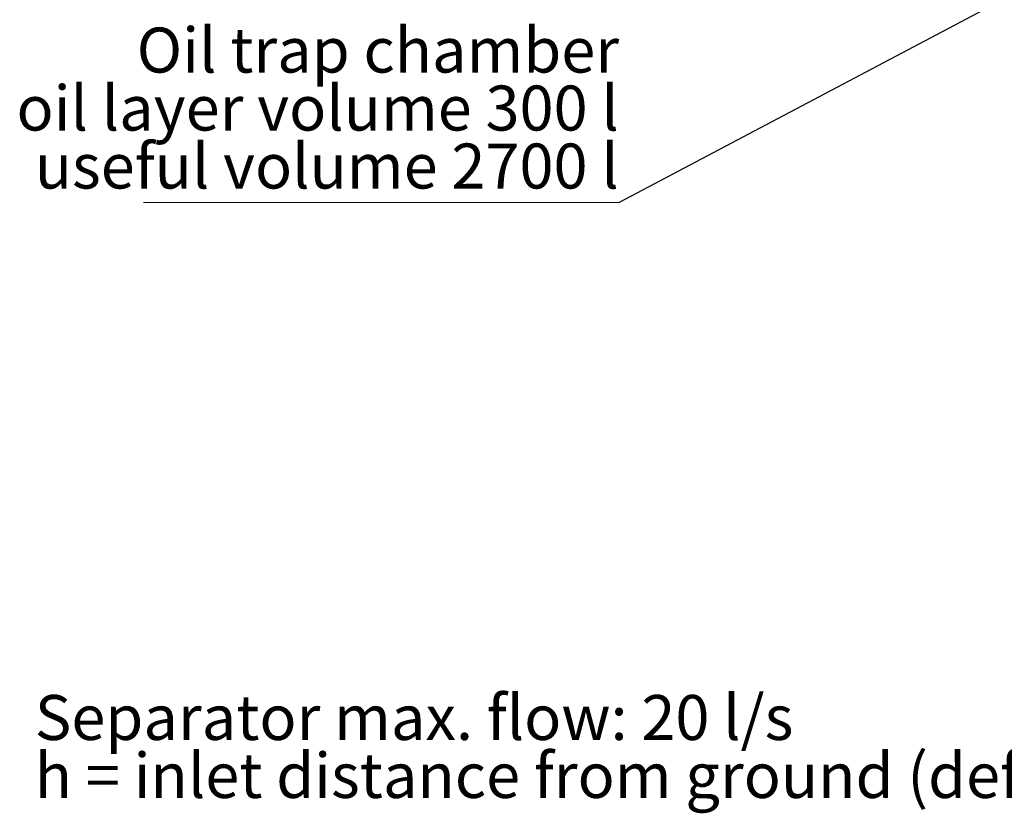
# Model space of a CAD drawing. Units: millimetres. Extents: x 8 to 422, y 5 to 290.
# Drawn here: x 230 to 307, y 133 to 195 of the extents above; entities that cross this region are included whole.
import ezdxf

# ---------------------------------------------------------------- set-up
doc = ezdxf.new("R2010")
doc.units = ezdxf.units.MM
doc.styles.add('SLDTEXTSTYLE0', font='TXT', dxfattribs={"width": 0.605})
doc.dimstyles.new('SLDDIMSTYLE4', dxfattribs={"dimtxt": 0, "dimasz": 1.016, "dimexe": 0, "dimexo": 0.0625, "dimgap": 0, "dimtad": 0, "dimtih": 1, "dimtoh": 1, "dimdec": 0, "dimrnd": 1e-09, "dimzin": 0, "dimdsep": 46, "dimtxsty": 'Standard', "dimblk1": 'DOT', "dimblk2": 'DOT', "dimsah": 1, "dimcen": 0.09, "dimadec": 0, "dimazin": 0, "dimtfac": 1.016, "dimtdec": 0, "dimtofl": 0, "dimtmove": 0, "dimatfit": 3, "dimldrblk": 'DOT', "dimfxl": 0, "dimfrac": 2, "dimtolj": 1, "dimtzin": 0, "dimarcsym": 0})

# ---------------------------------------------------------------- blocks, each defined once
blk = doc.blocks.new('SW_NOTE_0')
at = {"color": 0, "linetype": 'Continuous', "lineweight": 0, "char_height": 3.5, "attachment_point": 1, "style": 'SLDTEXTSTYLE0'}
for s, insert in [('Separator max. flow: 20 l/s', (0, 4.512)), ('h = inlet distance from ground (default 1500):', (0, 0.001))]:
    blk.add_mtext(s, dxfattribs=dict(at, insert=insert))
blk = doc.blocks.new('SW_NOTE_14')
at = {"color": 0, "linetype": 'Continuous', "lineweight": 0}
for p, q in [((-37.021, 0), (0, 0)), ((0, 0), (-37.021, 0)), ((-37.021, 0), (0, 0)), ((0, 0), (-37.021, 0)), ((-37.021, 0), (0, 0)), ((0, 0), (-37.021, 0))]:
    blk.add_line(p, q, dxfattribs=at)
at = {"color": 0, "linetype": 'Continuous', "lineweight": 0, "char_height": 3.5, "attachment_point": 3, "style": 'SLDTEXTSTYLE0'}
for s, insert in [('Oil trap chamber', (-0.017, 13.604)), ('oil layer volume 300 l', (-0.037, 9.093)), ('useful volume 2700 l', (-0.042, 4.582))]:
    blk.add_mtext(s, dxfattribs=dict(at, insert=insert))
blk = doc.blocks.new('_DOT')
at = {"color": 0, "linetype": 'ByBlock', "lineweight": -2}
blk.add_line((-0.5, 0), (-1, 0), dxfattribs=at)
at = {"color": 0, "linetype": 'ByBlock', "const_width": 0.5}
blk.add_lwpolyline([(-0.25, 0, 1), (0.25, 0, 1)], format="xyb", close=True, dxfattribs=at)

msp = doc.modelspace()

# ---------------------------------------------------------------- hatches: boundary and pattern name
at = {"linetype": 'Continuous', "lineweight": 0}
h = msp.add_hatch(dxfattribs=at)
h.set_pattern_fill('ANSI31', style=0)
edge = h.paths.add_edge_path(flags=0)
edge.add_line((308.346139, 199.668666), (318.952741, 193.545605))
edge.add_arc((319.154771, 193.428976), 0.285714, 150.00268827, 270)
edge.add_line((319.154771, 193.195678), (319.962893, 192.729159))
edge.add_arc((319.962893, 192.962457), 0.285714, 270, 330.00268827)
edge.add_line((320.164924, 192.845827), (330.771525, 186.722766))
edge.add_arc((330.973556, 186.606136), 0.285714, 150.00268827, 270)
edge.add_line((330.973556, 186.372839), (331.781678, 185.90632))
edge.add_arc((331.781678, 186.139617), 0.285714, 270, 330.00268827)
edge.add_line((331.983709, 186.022988), (342.59031, 179.899927))
edge.add_arc((342.792341, 179.783297), 0.285714, 150.00268827, 270)
edge.add_line((342.792341, 179.55), (343.600463, 179.083481))
edge.add_arc((343.600463, 179.316778), 0.285714, 270, 330.00268827)
edge.add_line((343.802493, 179.200149), (343.825265, 179.187003))
edge.add_arc((343.825265, 184.926118), 7.028571, 270, 307.3557921)
edge.add_arc((326.186717, 208.03331), 36.571429, 307.3557921, 357.02341132)
edge.add_line((349.725656, 206.80933), (349.614635, 206.873421))
edge.add_arc((326.186717, 208.03331), 36.428571, 307.3557921, 357.16566831, ccw=False)
edge.add_arc((343.825265, 184.926118), 6.885714, 270, 307.3557921, ccw=False)
edge.add_line((343.825265, 179.303651), (338.107802, 182.604273))
edge.add_line((338.107802, 182.604273), (338.107802, 187.153572))
edge.add_line((338.107802, 187.153572), (331.844856, 190.769093))
edge.add_line((331.844856, 190.769093), (331.844856, 186.219794))
edge.add_line((331.844856, 186.219794), (301.54028, 203.714254))
edge.add_line((301.54028, 203.714254), (301.54028, 235.442697))
edge.add_line((301.54028, 235.442697), (301.439264, 235.501012))
edge.add_line((301.439264, 235.501012), (301.439264, 203.772569))
edge.add_line((301.439264, 203.772569), (283.496386, 214.130772))
edge.add_arc((283.496386, 219.753238), 6.885714, 188.83668789, 270, ccw=False)
edge.add_arc((301.134934, 222.495396), 36.428571, 129.96669667, 188.83668789, ccw=False)
edge.add_line((278.406502, 249.614083), (278.292081, 249.680137))
edge.add_arc((301.134934, 222.495396), 36.571429, 130.03973659, 188.83668789)
edge.add_arc((283.496386, 219.753238), 7.028571, 188.83668789, 270)
edge.add_arc((283.698417, 213.897493), 0.285714, 150.00268827, 270)
edge.add_line((283.698417, 213.664196), (284.506539, 213.197677))
edge.add_arc((284.506539, 213.430974), 0.285714, 270, 330.00268827)
edge.add_line((284.708569, 213.314345), (295.315171, 207.191284))
edge.add_arc((295.517202, 207.074654), 0.285714, 150.00268827, 270)
edge.add_line((295.517202, 206.841357), (296.325324, 206.374838))
edge.add_arc((296.325324, 206.608135), 0.285714, 270, 330.00268827)
edge.add_line((296.527354, 206.491505), (307.133956, 200.368445))
edge.add_arc((307.335986, 200.251815), 0.285714, 150.00268827, 270)
edge.add_line((307.335986, 200.018517), (308.144108, 199.551999))
edge.add_arc((308.144108, 199.785296), 0.285714, 270, 330.00268827)
h.paths.add_polyline_path([(338.006786, 186.978589), (338.006786, 182.662588), (331.945871, 186.16148), (331.945871, 190.477481)], flags=0)

# ---------------------------------------------------------------- block references
at = {"color": 7, "linetype": 'Continuous', "lineweight": 0}
for name, p in [('SW_NOTE_14', (276.834611, 180.94195)), ('SW_NOTE_0', (231.342135, 138.100546))]:
    msp.add_blockref(name, p, dxfattribs=at)

# ---------------------------------------------------------------- leaders
msp.add_leader([(323.172629, 205.427493), (276.834611, 180.94195)], dimstyle='SLDDIMSTYLE4', dxfattribs=at)

doc.saveas('drawing.dxf')
